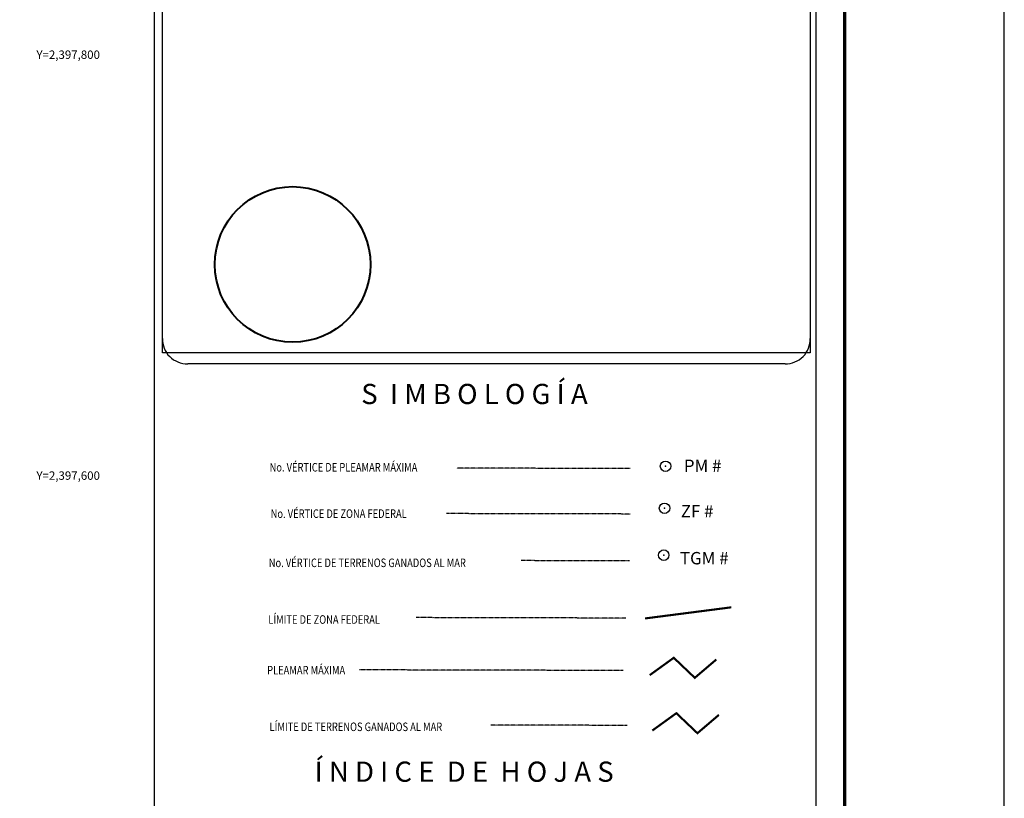
# Model space of a CAD drawing. Units: millimetres. Extents: x 450724 to 470473, y 2396394 to 2398194.
# Drawn here: x 452656 to 453124, y 2397447 to 2397817 of the extents above; entities that cross this region are included whole.
import ezdxf
from ezdxf.enums import TextEntityAlignment as Align

# ---------------------------------------------------------------- set-up
doc = ezdxf.new("R2010")
doc.units = ezdxf.units.MM
doc.header["$PDMODE"] = 32
doc.header["$PDSIZE"] = 5
doc.linetypes.add('CENTRO1', pattern=[0.44, 0.2, -0.08, 0.08, -0.08])
doc.linetypes.add('OCULTA3', pattern=[0.45, 0.3, -0.15])
doc.layers.add('CVL_RET_TX', color=2, linetype='Continuous')
doc.layers.add('Lomo', color=7, linetype='Continuous')
doc.styles.add('MONOTXT4', font='MONOTXT4.shx')
doc.styles.add('ROMANA1', font='ROMANA1.shx')
doc.styles.add('ROMANS', font='ROMANS.shx')
picture_1 = doc.add_image_def('image2.bmp', size_in_pixel=(2070, 1115))

# ---------------------------------------------------------------- blocks, each defined once
blk = doc.blocks.new('ARQ_MARG')
at = {"layer": 'DEFPOINTS'}
blk.add_lwpolyline([(0, 0), (1, 0), (1, 1), (0, 1)], close=True, dxfattribs=at)

msp = doc.modelspace()

# ---------------------------------------------------------------- linework, layer by layer
at = {"layer": 'Lomo', "color": 7}
for p, q in [((452719.81, 2396502.09, 1.16), (452719.81, 2398099.72, 1.16)), ((453034.1, 2396502.09, 1.16), (453034.1, 2398099.72, 1.16)), ((452723.61, 2397665.14, 1.16), (452723.61, 2398081.74, 1.16)), ((453031.38, 2398081.74, 1.16), (453031.38, 2397665.14, 1.16)), ((453019.38, 2397653.14, 1.16), (452735.61, 2397653.14, 1.16))]:
    msp.add_line(p, q, dxfattribs=at)
at = {"layer": 'Lomo', "color": 7, "linetype": 'Continuous', "const_width": 1.6}
msp.add_lwpolyline([(453047.72, 2396470.51), (453047.72, 2398131.82)], dxfattribs=at)
at = {"layer": 'Lomo', "color": 7, "linetype": 'CENTRO1', "elevation": 1.16}
for points in [[(452945.82, 2397603.36), (452863.37, 2397603.54)], [(452945.82, 2397581.75), (452858.56, 2397581.94)], [(452945.42, 2397559.48), (452894.02, 2397559.6)], [(452943.73, 2397532.29), (452844.1, 2397532.52)], [(452942.42, 2397507.39), (452817.25, 2397507.69)], [(452944.32, 2397481.3), (452879.53, 2397481.46)]]:
    msp.add_lwpolyline(points, dxfattribs=at)
at = {"layer": 'Lomo', "color": 5, "linetype": 'OCULTA3', "const_width": 1, "elevation": 1.16}
msp.add_lwpolyline([(452952.87, 2397532.13), (452993.87, 2397537.42)], dxfattribs=at)
at = {"layer": 'Lomo', "color": 1, "linetype": 'CENTRO1', "const_width": 1, "elevation": 1.16}
msp.add_lwpolyline([(452955.1, 2397505.19), (452966.53, 2397513.44), (452976.52, 2397503.92), (452986.74, 2397512.63)], dxfattribs=at)
at = {"layer": 'Lomo', "color": 3, "linetype": 'CENTRO1', "const_width": 1, "elevation": 1.16}
msp.add_lwpolyline([(452956.34, 2397478.87), (452967.76, 2397487.12), (452977.76, 2397477.6), (452987.97, 2397486.31)], dxfattribs=at)
at = {"layer": 'Lomo', "color": 1, "lineweight": 40}
msp.add_circle((452785.47, 2397700.35), 36.95, dxfattribs=at)
at = {"layer": 'Lomo', "color": 7}
for centre, start, end in [((452735.34, 2397664.87, 1.16), 178.6793, 271.3207), ((453019.65, 2397664.87, 1.16), 268.6807, 1.3193)]:
    msp.add_arc(centre, 11.73, start, end, dxfattribs=at)
for p in [(452962.64, 2397604.44, 1.16), (452962.16, 2397584.48, 1.16), (452961.76, 2397562.2, 1.16)]:
    msp.add_point(p, dxfattribs=at)

# ---------------------------------------------------------------- block references
at = {"layer": 'DEFPOINTS', "xscale": 2400, "yscale": 1800, "zscale": 2400}
msp.add_blockref('ARQ_MARG', (450723.56, 2396394), dxfattribs=at)

# ---------------------------------------------------------------- texts
at = {"layer": 'CVL_RET_TX', "color": 0, "style": 'ROMANA1'}
for s, p in [('Y=2,397,800', (452693.91, 2397800)), ('Y=2,397,600', (452693.91, 2397600))]:
    msp.add_text(s, height=4, dxfattribs=at).set_placement(p, align=Align.MIDDLE_RIGHT)
at = {"layer": 'Lomo', "color": 7, "linetype": 'Continuous', "style": 'ROMANS', "width": 0.8}
for s, p in [('No. VÉRTICE DE PLEAMAR MÁXIMA', (452774.5, 2397601.93, 1.16)), ('No. VÉRTICE DE ZONA FEDERAL', (452775.01, 2397579.9, 1.16)), ('No. VÉRTICE DE TERRENOS GANADOS AL MAR', (452774.11, 2397556.53, 1.16)), ('LÍMITE DE ZONA FEDERAL', (452773.9, 2397529.59, 1.16)), ('LÍMITE DE ZONA FEDERAL', (452773.9, 2397529.59, 1.16)), ('PLEAMAR MÁXIMA', (452773.35, 2397505.53, 1.16)), ('LÍMITE DE TERRENOS GANADOS AL MAR', (452774.49, 2397478.61, 1.16))]:
    msp.add_text(s, height=4.064, dxfattribs=at).set_placement(p)
at = {"layer": 'Lomo', "color": 7, "style": 'MONOTXT4'}
for s, p in [('PM #', (452971.31, 2397601.72, 1.16)), ('ZF #', (452969.85, 2397580.1, 1.16)), ('TGM #', (452969.46, 2397557.83, 1.16))]:
    msp.add_text(s, height=5.888, dxfattribs=at).set_placement(p)
at = {"layer": 'Lomo', "color": 7, "char_height": 9.6, "width": 164.9286, "attachment_point": 1, "style": 'ROMANS'}
for s, insert in [('\\fArial|b0|i0|c0|p34;S  I M B O L O G Í A', (452818.05, 2397643.59, 3.48)), ('\\fArial|b0|i0|c0|p34;Í N D I C E  D E  H O J A S', (452795.93, 2397464.12, 3.48))]:
    msp.add_mtext(s, dxfattribs=dict(at, insert=insert))

# ---------------------------------------------------------------- referenced raster images: frames only (the image files are external)
at = {"layer": 'Lomo', "color": 0}
image = msp.add_image(picture_1, insert=(452723.61, 2397658.32), size_in_units=(307.77, 165.78), dxfattribs=at)
image.dxf.flags = 7

doc.saveas('drawing.dxf')
